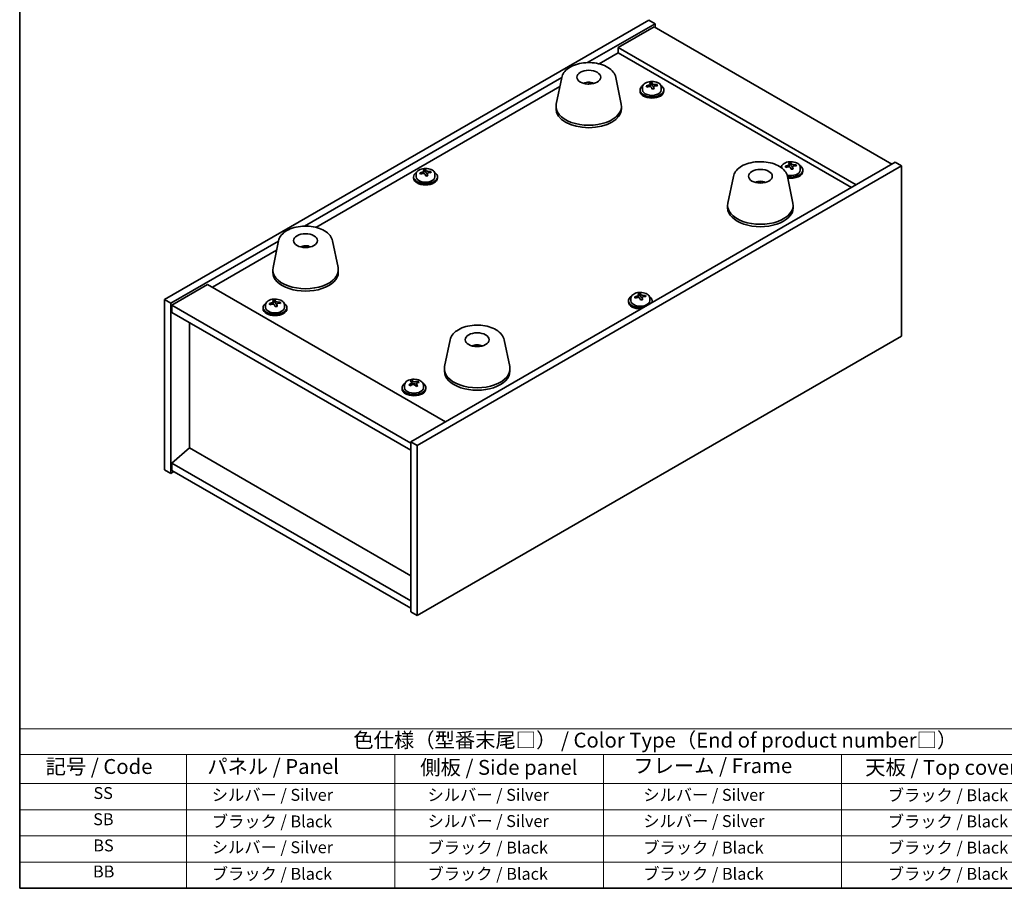
# Model space of a CAD drawing. Units: millimetres. Extents: x 29 to 4781, y 16 to 859.
# Drawn here: x 29 to 360, y 16 to 308 of the extents above; entities that cross this region are included whole.
import ezdxf

# ---------------------------------------------------------------- set-up
doc = ezdxf.new("R2010")
doc.units = ezdxf.units.MM
doc.header["$LTSCALE"] = 2
for name, color, linetype, lineweight in [('Border (ISO)', 7, 'Continuous', 35), ('Symbol (ISO)', 7, 'Continuous', 18), ('Visible (ISO)', 7, 'Continuous', 35)]:
    doc.layers.add(name, color=color, linetype=linetype, lineweight=lineweight)
doc.styles.add('Note Text (TK)', font='txt')
doc.styles.add('Note Text (TK2)', font='txt')

# ---------------------------------------------------------------- blocks, each defined once
blk = doc.blocks.new('図面枠 tk図枠')
at = {"layer": 'Border (ISO)'}
for p, q in [((14.5, 289), (14.5, 8)), ((14.5, 8), (405.5, 8))]:
    blk.add_line(p, q, dxfattribs=at)
blk = doc.blocks.new('テーブル1')
at = {"layer": 'Symbol (ISO)'}
for p, q in [((14.5, 34.78), (224.5, 34.78)), ((14.5, 34.78), (14.5, 30.5)), ((14.5, 30.5), (224.5, 30.5)), ((14.5, 30.5), (14.5, 25.6)), ((42.5, 30.5), (42.5, 25.6)), ((77.5, 30.5), (77.5, 25.6)), ((112.5, 30.5), (112.5, 25.6)), ((152.5, 30.5), (152.5, 25.6)), ((14.5, 25.6), (224.5, 25.6)), ((14.5, 25.6), (14.5, 8)), ((42.5, 25.6), (42.5, 8)), ((77.5, 25.6), (77.5, 8)), ((112.5, 25.6), (112.5, 8)), ((152.5, 25.6), (152.5, 8)), ((14.5, 21.2), (224.5, 21.2)), ((14.5, 16.8), (224.5, 16.8)), ((14.5, 12.4), (224.5, 12.4)), ((14.5, 8), (224.5, 8))]:
    blk.add_line(p, q, dxfattribs=at)
at = {"layer": 'Symbol (ISO)', "color": 7, "attachment_point": 7}
for s, insert, char_height, style in [('色仕様（型番末尾□） / Color Type（End of product number□）', (70.51, 30.86), 2.5, 'Note Text (TK)'), ('記号 / Code', (18.86, 26.43), 2.5, 'Note Text (TK)'), ('   パネル / Panel', (43.7, 26.43), 2.5, 'Note Text (TK)'), ('    側板 / Side panel', (78.7, 26.28), 2.5, 'Note Text (TK)'), ('     フレーム / Frame', (113.7, 26.56), 2.5, 'Note Text (TK)'), ('天板 / Top cover', (156.47, 26.28), 2.5, 'Note Text (TK)'), ('SS', (26.89, 22.38), 2, 'Note Text (TK2)'), ('     シルバー / Silver', (43.7, 22.07), 2, 'Note Text (TK2)'), ('       シルバー / Silver', (78.7, 22.07), 2, 'Note Text (TK2)'), ('         シルバー / Silver', (113.7, 22.07), 2, 'Note Text (TK2)'), ('ブラック / Black', (160.25, 22.01), 2, 'Note Text (TK2)'), ('SB', (26.84, 17.98), 2, 'Note Text (TK2)'), ('     ブラック / Black', (43.7, 17.61), 2, 'Note Text (TK2)'), ('       シルバー / Silver', (78.7, 17.67), 2, 'Note Text (TK2)'), ('         シルバー / Silver ', (113.7, 17.67), 2, 'Note Text (TK2)'), ('ブラック / Black', (160.25, 17.61), 2, 'Note Text (TK2)'), ('BS', (26.86, 13.58), 2, 'Note Text (TK2)'), ('     シルバー / Silver', (43.7, 13.27), 2, 'Note Text (TK2)'), ('       ブラック / Black', (78.7, 13.21), 2, 'Note Text (TK2)'), ('         ブラック / Black', (113.7, 13.21), 2, 'Note Text (TK2)'), ('ブラック / Black', (160.25, 13.21), 2, 'Note Text (TK2)'), ('BB', (26.81, 9.2), 2, 'Note Text (TK2)'), ('     ブラック / Black', (43.7, 8.81), 2, 'Note Text (TK2)'), ('       ブラック / Black', (78.7, 8.81), 2, 'Note Text (TK2)'), ('         ブラック / Black ', (113.7, 8.81), 2, 'Note Text (TK2)'), ('ブラック / Black', (160.25, 8.81), 2, 'Note Text (TK2)')]:
    blk.add_mtext(s, dxfattribs=dict(at, insert=insert, char_height=char_height, style=style))

msp = doc.modelspace()

# ---------------------------------------------------------------- linework, layer by layer
at = {"layer": 'Visible (ISO)'}
for p, q in [((77.6093, 213.7618), (240.2439, 307.6589)), ((240.2439, 307.6589), (242.3652, 306.4342)), ((219.7151, 293.3572), (242.3652, 306.4342)), ((242.0117, 305.4136), (229.9909, 298.4734)), ((242.0117, 305.4136), (321.9147, 259.2815)), ((242.3652, 306.4342), (242.3652, 305.2094)), ((309.8939, 252.3413), (229.9909, 298.4734)), ((229.9909, 298.4734), (229.9909, 296.6362)), ((223.5895, 292.9404), (229.9909, 296.6362)), ((229.9909, 296.6362), (308.3029, 251.4227)), ((124.6093, 238.4478), (210.998, 288.3243)), ((211.0158, 288.4109), (209.168, 279.4218)), ((229.1669, 288.4109), (231.0147, 279.4218)), ((128.4836, 238.031), (210.3791, 285.3134)), ((220.4977, 286.4653), (220.4576, 286.1716)), ((238.1546, 285.138), (238.1546, 284.1847)), ((240.721, 285.4477), (240.721, 286.1704)), ((240.721, 285.9797), (241.2663, 286.0494)), ((241.2663, 286.0494), (241.2663, 286.6443)), ((241.2663, 286.0494), (241.4261, 285.6322)), ((241.8881, 284.5411), (241.8881, 285.1957)), ((243.031, 285.5867), (243.031, 285.9945)), ((244.4546, 285.138), (244.4546, 284.1847)), ((237.3046, 284.1847), (237.3046, 283.7764)), ((245.3046, 284.1847), (245.3046, 283.7764)), ((209.0914, 278.6733), (209.0914, 277.8568)), ((231.0914, 278.6733), (231.0914, 277.8568)), ((322.9754, 259.8939), (160.3408, 165.9968)), ((325.0967, 258.6691), (162.4622, 164.772)), ((284.8236, 258.1936), (284.8236, 258.0216)), ((287.3901, 258.5033), (287.3901, 259.226)), ((287.3901, 259.0353), (287.9354, 259.105)), ((287.9354, 259.105), (287.9354, 259.6999)), ((287.9354, 259.105), (288.0952, 258.6878)), ((288.5571, 257.5967), (288.5571, 258.2513)), ((289.7001, 258.6423), (289.7001, 259.0501)), ((291.1236, 258.1936), (291.1236, 257.2403)), ((325.0967, 258.6691), (322.9754, 259.8939)), ((325.0967, 201.5144), (325.0967, 258.6691)), ((161.2906, 254.9949), (161.2906, 254.5867)), ((162.1406, 255.9482), (162.1406, 254.9949)), ((164.7071, 256.2579), (164.7071, 256.9806)), ((164.7071, 256.79), (165.2523, 256.8596)), ((165.2523, 256.8596), (165.2523, 257.4545)), ((165.2523, 256.8596), (165.4121, 256.4424)), ((165.8741, 255.3513), (165.8741, 256.006)), ((167.017, 256.3969), (167.017, 256.8047)), ((168.4406, 255.9482), (168.4406, 254.9949)), ((169.2906, 254.9949), (169.2906, 254.5867)), ((268.645, 255.1386), (266.7972, 246.1495)), ((286.7961, 255.1386), (288.6439, 246.1495)), ((291.9736, 257.2403), (291.9736, 256.832)), ((277.5073, 252.8929), (277.4814, 253.2166)), ((266.7206, 245.4011), (266.7206, 244.5846)), ((288.7206, 245.4011), (288.7206, 244.5846)), ((79.7307, 212.5371), (115.8921, 233.4149)), ((115.9099, 233.5015), (114.0622, 224.5124)), ((124.8857, 231.2532), (124.8731, 231.589)), ((134.0611, 233.5015), (135.9088, 224.5124)), ((93.696, 217.9464), (115.2732, 230.404)), ((113.9855, 223.7639), (113.9855, 222.9474)), ((135.9855, 223.7639), (135.9855, 222.9474)), ((92.105, 218.8649), (80.0842, 211.9247)), ((92.105, 218.8649), (172.0081, 172.7329)), ((236.832, 214.6166), (236.832, 215.3393)), ((236.832, 215.1487), (237.3772, 215.2183)), ((237.3772, 215.2183), (237.3772, 215.8132)), ((237.3772, 215.2183), (237.537, 214.8011)), ((239.1419, 214.7556), (239.1419, 215.1634)), ((77.6093, 213.7618), (79.7307, 212.5371)), ((77.6093, 156.6071), (77.6093, 213.7618)), ((79.7307, 155.3823), (79.7307, 212.5371)), ((80.0842, 211.9247), (80.0842, 209.4752)), ((160.3408, 165.5885), (80.0842, 211.9247)), ((111.5825, 212.0615), (111.5825, 211.1082)), ((114.1489, 212.3712), (114.1489, 213.0939)), ((114.1489, 212.9033), (114.6942, 212.9729)), ((114.6942, 212.9729), (114.6942, 213.5678)), ((114.6942, 212.9729), (114.854, 212.5558)), ((115.316, 211.4646), (115.316, 212.1193)), ((116.4589, 212.5102), (116.4589, 212.9181)), ((117.8825, 212.0615), (117.8825, 211.1082)), ((233.4155, 213.3536), (233.4155, 212.9453)), ((234.2655, 214.3069), (234.2655, 213.3536)), ((237.999, 213.71), (237.999, 214.3646)), ((240.5655, 214.3069), (240.5655, 213.3536)), ((241.4155, 213.3536), (241.4155, 212.9453)), ((80.0842, 209.4752), (160.3408, 163.139)), ((110.7325, 211.1082), (110.7325, 210.7)), ((118.7325, 211.1082), (118.7325, 210.7)), ((86.0593, 163.8943), (86.0593, 206.0255)), ((162.4622, 107.6173), (325.0967, 201.5144)), ((173.5391, 200.2292), (171.6914, 191.2401)), ((191.6903, 200.2292), (193.538, 191.2401)), ((183.1142, 198.2647), (183.0687, 197.9952)), ((171.6147, 190.4917), (171.6147, 189.6752)), ((193.6147, 190.4917), (193.6147, 189.6752)), ((160.6004, 185.9129), (160.7025, 185.9512)), ((160.6057, 185.1271), (160.6057, 185.8656)), ((160.7025, 185.9512), (160.7025, 186.5462)), ((160.7025, 185.9512), (161.1061, 185.5931)), ((162.13, 185.4681), (162.1973, 185.4934)), ((162.1973, 184.7519), (162.1973, 185.4905)), ((162.7502, 185.8657), (162.7502, 186.2961)), ((157.4015, 184.1638), (157.4015, 183.7556)), ((158.2515, 185.1171), (158.2515, 184.1638)), ((164.5515, 185.1171), (164.5515, 184.1638)), ((165.4015, 184.1638), (165.4015, 183.7556)), ((162.4622, 164.772), (160.3408, 165.9968)), ((160.3408, 165.9968), (160.3408, 108.842)), ((86.0239, 163.9147), (80.0842, 158.8524)), ((160.3408, 121.0078), (86.0239, 163.9147)), ((162.4622, 164.772), (162.4622, 107.6173)), ((160.3408, 112.5163), (80.0842, 158.8524)), ((80.0842, 158.8524), (80.0842, 156.4029)), ((77.6093, 156.6071), (79.7307, 155.3823)), ((80.7913, 155.9947), (79.7307, 155.3823)), ((80.0842, 156.4029), (160.3408, 110.0668)), ((162.4622, 107.6173), (160.3408, 108.842))]:
    msp.add_line(p, q, dxfattribs=at)
for centre, major_axis in [((220.0914, 288.4713), (-4, 0)), ((277.7206, 255.199), (4, 0)), ((124.9855, 233.5619), (-4, 0)), ((182.6147, 200.2896), (-4, 0))]:
    msp.add_ellipse(centre, major_axis=major_axis, ratio=0.57735027, dxfattribs=at)
for centre, major_axis, ratio, start_param, end_param in [((220.0144, 281.7812), (-3.5221, 3.5447), 0.77764305, 5.42377165, 5.62051275), ((220.2439, 281.8241), (1.0738, 4.8803), 0.42590741, 0.34573783, 0.55180018), ((219.9376, 281.9144), (1.7297, 4.6881), 0.31382739, 0.39661957, 0.55595393), ((241.3046, 284.1847), (-4, 0), 0.57735027, 5.561933, 10.14603027), ((241.2247, 279.29), (7.603, 2.9126), 0.79723009, 1.41114683, 1.50361185), ((239.4982, 278.8507), (-1.0054, 7.8735), 0.17632598, 5.60977359, 5.70303598), ((241.3845, 278.8728), (-7.603, -2.9126), 0.79723009, 4.55273949, 4.64520451), ((240.9051, 280.1243), (7.4122, 2.8395), 0.79723009, 1.22775652, 1.32101891), ((240.9433, 279.0352), (-1.0313, 8.0762), 0.17632598, 5.7931639, 5.88562892), ((239.981, 285.4477), (0.74, 0), 0.57735027, 6.02541762, 6.28318531), ((240.9433, 279.0352), (-1.0313, 8.0762), 0.17632598, 5.42718065, 5.51964567), ((241.6658, 279.1275), (1.0313, -8.0762), 0.17632598, 2.65157125, 2.74403627), ((241.7041, 278.0385), (-7.4122, -2.8395), 0.79723009, 4.36934918, 4.46261156), ((242.1487, 285.7245), (-0.74, 0), 0.57735027, 0.21766913, 1.24721459), ((241.6658, 279.1275), (1.0313, -8.0762), 0.17632598, 2.28558799, 2.37805301), ((241.2247, 279.29), (7.603, 2.9126), 0.79723009, 1.04516358, 1.1376286), ((241.3845, 278.8728), (-7.603, -2.9126), 0.79723009, 4.18675623, 4.27922125), ((243.1109, 279.312), (1.0054, -7.8735), 0.17632598, 2.46818094, 2.56144332), ((241.3046, 283.7764), (-4, 0), 0.57735027, 0, 3.14159265), ((241.3046, 284.1847), (3.15, 0), 0.57735027, 3.14159265, 6.28318531), ((220.0914, 278.6733), (11, 0), 0.57735027, 3.023467, 6.40131096), ((220.0914, 277.8568), (11, 0), 0.57735027, 3.14159267, 6.28318531), ((287.9736, 257.2403), (-4, 0), 0.57735027, 5.561933, 5.80386525), ((287.8937, 252.3456), (7.603, 2.9126), 0.79723009, 1.41114683, 1.50361185), ((286.1673, 251.9063), (-1.0054, 7.8735), 0.17632598, 5.60977359, 5.70303598), ((288.0535, 251.9284), (-7.603, -2.9126), 0.79723009, 4.55273949, 4.64520451), ((287.9736, 257.2403), (4, 0), 0.57735027, 4.41947119, 7.00443762), ((287.5741, 253.1799), (7.4122, 2.8395), 0.79723009, 1.22775652, 1.32101891), ((287.6123, 252.0909), (-1.0313, 8.0762), 0.17632598, 5.7931639, 5.88562892), ((286.6501, 258.5033), (0.74, 0), 0.57735027, 6.02541762, 6.28318531), ((287.6123, 252.0909), (-1.0313, 8.0762), 0.17632598, 5.42718065, 5.51964567), ((288.3349, 252.1831), (1.0313, -8.0762), 0.17632598, 2.65157125, 2.74403627), ((288.8177, 258.7801), (-0.74, 0), 0.57735027, 0.21766913, 1.24721459), ((288.3349, 252.1831), (1.0313, -8.0762), 0.17632598, 2.28558799, 2.37805301), ((287.8937, 252.3456), (7.603, 2.9126), 0.79723009, 1.04516358, 1.1376286), ((288.0535, 251.9284), (-7.603, -2.9126), 0.79723009, 4.18675623, 4.27922125), ((289.78, 252.3677), (1.0054, -7.8735), 0.17632598, 2.46818094, 2.56144332), ((165.2906, 254.9949), (-4, 0), 0.57735027, 5.561933, 10.14603027), ((165.2906, 254.9949), (3.15, 0), 0.57735027, 3.14159265, 6.28318531), ((165.2107, 250.1002), (7.603, 2.9126), 0.79723009, 1.41114683, 1.50361185), ((163.4842, 249.661), (-1.0054, 7.8735), 0.17632598, 5.60977359, 5.70303598), ((165.3705, 249.683), (-7.603, -2.9126), 0.79723009, 4.55273949, 4.64520451), ((164.8911, 250.9345), (7.4122, 2.8395), 0.79723009, 1.22775652, 1.32101891), ((164.9293, 249.8455), (-1.0313, 8.0762), 0.17632598, 5.7931639, 5.88562892), ((163.9671, 256.2579), (0.74, 0), 0.57735027, 6.02541762, 6.28318531), ((164.9293, 249.8455), (-1.0313, 8.0762), 0.17632598, 5.42718065, 5.51964567), ((165.6519, 249.9378), (1.0313, -8.0762), 0.17632598, 2.65157125, 2.74403627), ((165.6901, 248.8487), (-7.4122, -2.8395), 0.79723009, 4.36934918, 4.46261156), ((166.1347, 256.5347), (-0.74, 0), 0.57735027, 0.21766913, 1.24721459), ((165.6519, 249.9378), (1.0313, -8.0762), 0.17632598, 2.28558799, 2.37805301), ((165.2107, 250.1002), (7.603, 2.9126), 0.79723009, 1.04516358, 1.1376286), ((165.3705, 249.683), (-7.603, -2.9126), 0.79723009, 4.18675623, 4.27922125), ((167.0969, 250.1223), (1.0054, -7.8735), 0.17632598, 2.46818094, 2.56144332), ((287.9736, 257.2403), (3.15, 0), 0.57735027, 4.28816677, 6.28318531), ((287.9736, 256.832), (4, 0), 0.57735027, 4.44208798, 6.28318531), ((288.3731, 251.0941), (-7.4122, -2.8395), 0.79723009, 4.36934918, 4.46261156), ((165.2906, 254.5867), (-4, 0), 0.57735027, 0, 3.14159265), ((277.8828, 248.6306), (-1.3407, 4.8138), 0.21924181, 5.74008589, 5.91946961), ((277.5592, 248.5633), (-0.678, 4.9508), 0.33196694, 5.7509389, 5.95700125), ((277.7206, 245.4011), (11, 0), 0.57735027, 3.023467, 6.40131096), ((277.7206, 244.5846), (11, 0), 0.57735027, 3.14159265, 6.28318531), ((125.1524, 226.9845), (-1.0611, 4.8831), 0.14611806, 5.74763264, 5.93820697), ((124.8193, 226.935), (-0.396, 4.9813), 0.259198, 5.75956234, 5.96562468), ((124.9855, 223.7639), (11, 0), 0.57735027, 3.023467, 6.40131096), ((124.9855, 222.9474), (11, 0), 0.57735027, 3.14159265, 6.28318531), ((237.016, 209.2932), (7.4122, 2.8395), 0.79723009, 1.22775652, 1.32101891), ((237.0542, 208.2042), (-1.0313, 8.0762), 0.17632598, 5.7931639, 5.88562892), ((237.7767, 208.2964), (1.0313, -8.0762), 0.17632598, 2.65157125, 2.74403627), ((237.3356, 208.4589), (7.603, 2.9126), 0.79723009, 1.04516358, 1.1376286), ((239.2218, 208.481), (1.0054, -7.8735), 0.17632598, 2.46818094, 2.56144332), ((114.7325, 211.1082), (-4, 0), 0.57735027, 5.561933, 10.14603027), ((114.6525, 206.2135), (7.603, 2.9126), 0.79723009, 1.41114683, 1.50361185), ((112.9261, 205.7743), (-1.0054, 7.8735), 0.17632598, 5.60977359, 5.70303598), ((114.8124, 205.7964), (-7.603, -2.9126), 0.79723009, 4.55273949, 4.64520451), ((114.3329, 207.0478), (7.4122, 2.8395), 0.79723009, 1.22775652, 1.32101891), ((114.3712, 205.9588), (-1.0313, 8.0762), 0.17632598, 5.7931639, 5.88562892), ((113.4089, 212.3712), (0.74, 0), 0.57735027, 6.02541762, 6.28318531), ((114.3712, 205.9588), (-1.0313, 8.0762), 0.17632598, 5.42718065, 5.51964567), ((115.0937, 206.0511), (1.0313, -8.0762), 0.17632598, 2.65157125, 2.74403627), ((115.5766, 212.648), (-0.74, 0), 0.57735027, 0.21766913, 1.24721459), ((115.0937, 206.0511), (1.0313, -8.0762), 0.17632598, 2.28558799, 2.37805301), ((114.6525, 206.2135), (7.603, 2.9126), 0.79723009, 1.04516358, 1.1376286), ((114.8124, 205.7964), (-7.603, -2.9126), 0.79723009, 4.18675623, 4.27922125), ((116.5388, 206.2356), (1.0054, -7.8735), 0.17632598, 2.46818094, 2.56144332), ((237.4155, 213.3536), (-4, 0), 0.57735027, 5.561933, 8.13401929), ((237.4155, 212.9453), (-4, 0), 0.57735027, 0, 1.63346024), ((237.4155, 213.3536), (3.15, 0), 0.57735027, 3.14159265, 6.28318531), ((237.3356, 208.4589), (7.603, 2.9126), 0.79723009, 1.41114683, 1.50361185), ((235.6091, 208.0196), (-1.0054, 7.8735), 0.17632598, 5.60977359, 5.70303598), ((237.4954, 208.0417), (-7.603, -2.9126), 0.79723009, 4.55273949, 4.64520451), ((236.092, 214.6166), (0.74, 0), 0.57735027, 6.02541762, 6.28318531), ((237.0542, 208.2042), (-1.0313, 8.0762), 0.17632598, 5.42718065, 5.51964567), ((237.815, 207.2074), (-7.4122, -2.8395), 0.79723009, 4.36934918, 4.46261156), ((238.2596, 214.8934), (-0.74, 0), 0.57735027, 0.21766913, 1.24721459), ((237.7767, 208.2964), (1.0313, -8.0762), 0.17632598, 2.28558799, 2.37805301), ((237.4954, 208.0417), (-7.603, -2.9126), 0.79723009, 4.18675623, 4.27922125), ((237.4155, 213.3536), (4, 0), 0.57735027, 6.00314765, 7.00443762), ((237.4155, 212.9453), (4, 0), 0.57735027, 6.22052139, 6.28318531), ((114.7325, 210.7), (-4, 0), 0.57735027, 0, 3.14159265), ((114.7325, 211.1082), (3.15, 0), 0.57735027, 3.14159265, 6.28318531), ((115.132, 204.962), (-7.4122, -2.8395), 0.79723009, 4.36934918, 4.46261156), ((182.5268, 193.603), (-3.1929, 3.8439), 0.74933537, 5.48547596, 5.69153831), ((182.7611, 193.6362), (1.3118, 4.8218), 0.47721485, 0.3615879, 0.56765025), ((182.4669, 193.7391), (1.9609, 4.5962), 0.36558834, 0.41988041, 0.56356359), ((182.6147, 190.4917), (11, 0), 0.57735027, 3.023467, 6.40131096), ((182.6147, 189.6752), (11, 0), 0.57735027, 3.14159265, 6.28318531), ((161.4015, 184.1638), (-4, 0), 0.57735027, 5.561933, 10.14603027), ((161.1997, 179.2396), (5.4031, 6.0906), 0.68432974, 1.0504901, 1.14295512), ((160.3924, 179.9558), (5.2675, 5.9378), 0.68432974, 0.86709979, 0.96036218), ((161.0914, 178.944), (-2.8638, 7.6215), 0.44537566, 5.71913521, 5.81160023), ((161.7116, 179.1771), (2.8638, -7.6215), 0.44537566, 2.57754256, 2.67000758), ((161.7263, 185.8262), (-0.74, 0), 0.57735027, 0.57695164, 2.14774797), ((161.1997, 179.2396), (5.4031, 6.0906), 0.68432974, 0.68450685, 0.77697186), ((161.7116, 179.1771), (2.8638, -7.6215), 0.44537566, 2.2115593, 2.30402432), ((161.6033, 178.8815), (-5.4031, -6.0906), 0.68432974, 3.8260995, 3.91856452), ((162.952, 179.6432), (2.7919, -7.4303), 0.44537566, 2.39415225, 2.48741464), ((161.4015, 183.7556), (-4, 0), 0.57735027, 0, 3.14159265), ((161.4015, 184.1638), (3.15, 0), 0.57735027, 3.14159265, 6.28318531), ((159.851, 178.4779), (-2.7919, 7.4303), 0.44537566, 5.5357449, 5.62900729), ((161.6033, 178.8815), (-5.4031, -6.0906), 0.68432974, 4.19208275, 4.28454777), ((159.8657, 185.1271), (0.74, 0), 0.57735027, 6.17451948, 6.28318531), ((161.0914, 178.944), (-2.8638, 7.6215), 0.44537566, 5.35315196, 5.44561698), ((162.4106, 178.1653), (-5.2675, -5.9378), 0.68432974, 4.00869244, 4.10195483), ((162.9373, 184.7519), (-0.74, 0), 0.57735027, 0, 0.39856799)]:
    msp.add_ellipse(centre, major_axis=major_axis, ratio=ratio, start_param=start_param, end_param=end_param, dxfattribs=at)
for points, knots in [([(211.0158, 288.4109), (211.1333, 288.9823), (211.383, 289.5273), (212.1311, 290.5805), (212.6574, 291.0761), (213.951, 291.967), (214.7373, 292.3501), (216.4603, 292.9421), (217.3978, 293.1497), (219.3227, 293.3738), (220.3094, 293.3917), (222.2433, 293.2387), (223.1903, 293.0682), (224.9618, 292.5474), (225.7854, 292.1963), (227.2235, 291.3271), (227.8392, 290.8085), (228.732, 289.6685), (229.0341, 289.0572), (229.1669, 288.4109)], [5.04818376, 5.04818376, 5.04818376, 5.04818376, 5.31923488, 5.31923488, 5.62774509, 5.62774509, 5.96399663, 5.96399663, 6.30188267, 6.30188267, 6.63699737, 6.63699737, 6.97183015, 6.97183015, 7.30910962, 7.30910962, 7.64697711, 7.64697711, 7.95352511, 7.95352511, 7.95352511, 7.95352511]), ([(218.4331, 286.3697), (218.6742, 286.5068), (218.9285, 286.6027), (219.4768, 286.7411), (219.7726, 286.7766), (220.3618, 286.7801), (220.655, 286.7487), (221.2199, 286.6156), (221.4923, 286.516), (221.7496, 286.3697)], [6.60419031, 6.60419031, 6.60419031, 6.60419031, 6.96983357, 6.96983357, 7.37168327, 7.37168327, 7.76931858, 7.76931858, 8.15961751, 8.15961751, 8.15961751, 8.15961751]), ([(220.0687, 286.2198), (220.057, 286.2089), (220.0402, 286.1983), (219.9995, 286.1808), (219.9755, 286.174), (219.9386, 286.1672), (219.9245, 286.1654), (219.9102, 286.1643)], [0, 0, 0, 0, 0.0074949209, 0.0074949209, 0.0149898419, 0.0149898419, 0.0191172912, 0.0191172912, 0.0191172912, 0.0191172912]), ([(220.4977, 286.4653), (220.4991, 286.4757), (220.5015, 286.4872), (220.5077, 286.5088), (220.5128, 286.5222), (220.5228, 286.5422), (220.5295, 286.5523), (220.5398, 286.5637), (220.545, 286.5681), (220.5497, 286.5706)], [0.0346009038, 0.0346009038, 0.0346009038, 0.0346009038, 0.0376365484, 0.0376365484, 0.0413929595, 0.0413929595, 0.045198241, 0.045198241, 0.0480896309, 0.0480896309, 0.0480896309, 0.0480896309]), ([(238.1546, 285.138), (238.1546, 285.3324), (238.2048, 285.5262), (238.3993, 285.8984), (238.5479, 286.0756), (238.933, 286.3991), (239.174, 286.5434), (239.72, 286.7795), (240.0254, 286.8708), (240.6676, 286.9916), (241.0042, 287.0213), (241.6757, 287.0168), (242.0105, 286.9828), (242.6464, 286.8539), (242.9472, 286.7591), (243.4858, 286.5157), (243.7232, 286.367), (244.1067, 286.0281), (244.2539, 285.8377), (244.4171, 285.474), (244.4546, 285.3061), (244.4546, 285.138)], [0.21766913, 0.21766913, 0.21766913, 0.21766913, 0.5108272, 0.5108272, 0.8198426, 0.8198426, 1.14560241, 1.14560241, 1.47346758, 1.47346758, 1.80001714, 1.80001714, 2.12600429, 2.12600429, 2.45263379, 2.45263379, 2.78055729, 2.78055729, 3.10570743, 3.10570743, 3.35926178, 3.35926178, 3.35926178, 3.35926178]), ([(240.1409, 285.7373), (240.2311, 285.7592), (240.3237, 285.7909), (240.4856, 285.8681), (240.5548, 285.9136), (240.6551, 286.0044), (240.6928, 286.0557), (240.727, 286.1559), (240.7235, 286.205), (240.7036, 286.2467)], [0.225164225, 0.225164225, 0.225164225, 0.225164225, 0.253148765, 0.253148765, 0.281133306, 0.281133306, 0.309117846, 0.309117846, 0.337102387, 0.337102387, 0.337102387, 0.337102387]), ([(241.183, 284.9952), (241.163, 285.0577), (241.1237, 285.1202), (241.0107, 285.2256), (240.937, 285.2685), (240.7797, 285.3265), (240.6859, 285.3452), (240.4915, 285.353), (240.3909, 285.342), (240.3007, 285.3201)], [0.338363496, 0.338363496, 0.338363496, 0.338363496, 0.366348036, 0.366348036, 0.394332577, 0.394332577, 0.422317117, 0.422317117, 0.450301658, 0.450301658, 0.450301658, 0.450301658]), ([(241.4261, 286.3389), (241.4461, 286.2972), (241.4854, 286.2528), (241.5984, 286.1713), (241.6721, 286.1343), (241.8294, 286.0764), (241.9232, 286.0517), (242.1176, 286.02), (242.2182, 286.0129), (242.3085, 286.014)], [0.113199271, 0.113199271, 0.113199271, 0.113199271, 0.141183811, 0.141183811, 0.169168352, 0.169168352, 0.197152892, 0.197152892, 0.225137433, 0.225137433, 0.225137433, 0.225137433]), ([(242.4683, 285.5969), (242.378, 285.5958), (242.2854, 285.5821), (242.1235, 285.5288), (242.0543, 285.4892), (241.954, 285.3984), (241.9164, 285.3413), (241.8822, 285.217), (241.8856, 285.1499), (241.9055, 285.0875)], [0, 0, 0, 0, 0.027984541, 0.027984541, 0.055969081, 0.055969081, 0.083953622, 0.083953622, 0.111938162, 0.111938162, 0.111938162, 0.111938162]), ([(268.645, 255.1386), (268.7625, 255.7101), (269.0122, 256.2551), (269.7603, 257.3082), (270.2866, 257.8039), (271.5802, 258.6948), (272.3665, 259.0778), (274.0895, 259.6699), (275.027, 259.8775), (276.9519, 260.1016), (277.9386, 260.1194), (279.8725, 259.9665), (280.8195, 259.796), (282.591, 259.2752), (283.4146, 258.924), (284.8527, 258.0549), (285.4684, 257.5362), (286.3612, 256.3963), (286.6633, 255.7849), (286.7961, 255.1386)], [6.24989756, 6.24989756, 6.24989756, 6.24989756, 6.52094868, 6.52094868, 6.8294589, 6.8294589, 7.16571044, 7.16571044, 7.50359647, 7.50359647, 7.83871117, 7.83871117, 8.17354396, 8.17354396, 8.51082343, 8.51082343, 8.84869092, 8.84869092, 9.15523891, 9.15523891, 9.15523891, 9.15523891]), ([(284.8236, 258.1936), (284.8236, 258.388), (284.8738, 258.5819), (285.0684, 258.954), (285.217, 259.1312), (285.6021, 259.4547), (285.8431, 259.599), (286.3891, 259.8351), (286.6944, 259.9264), (287.3366, 260.0472), (287.6732, 260.0769), (288.3447, 260.0724), (288.6796, 260.0384), (289.3154, 259.9096), (289.6163, 259.8147), (290.1548, 259.5713), (290.3922, 259.4227), (290.7758, 259.0837), (290.9229, 258.8933), (291.0862, 258.5296), (291.1236, 258.3617), (291.1236, 258.1936)], [0.21766913, 0.21766913, 0.21766913, 0.21766913, 0.5108272, 0.5108272, 0.8198426, 0.8198426, 1.14560241, 1.14560241, 1.47346758, 1.47346758, 1.80001714, 1.80001714, 2.12600429, 2.12600429, 2.45263379, 2.45263379, 2.78055729, 2.78055729, 3.10570743, 3.10570743, 3.35926178, 3.35926178, 3.35926178, 3.35926178]), ([(286.8099, 258.7929), (286.9001, 258.8148), (286.9928, 258.8465), (287.1546, 258.9237), (287.2238, 258.9692), (287.3242, 259.0601), (287.3618, 259.1113), (287.396, 259.2115), (287.3926, 259.2606), (287.3726, 259.3023)], [0.225164225, 0.225164225, 0.225164225, 0.225164225, 0.253148765, 0.253148765, 0.281133306, 0.281133306, 0.309117846, 0.309117846, 0.337102387, 0.337102387, 0.337102387, 0.337102387]), ([(287.8521, 258.0508), (287.8321, 258.1133), (287.7928, 258.1758), (287.6798, 258.2812), (287.6061, 258.3242), (287.4488, 258.3821), (287.355, 258.4008), (287.1605, 258.4086), (287.0599, 258.3976), (286.9697, 258.3757)], [0.338363496, 0.338363496, 0.338363496, 0.338363496, 0.366348036, 0.366348036, 0.394332577, 0.394332577, 0.422317117, 0.422317117, 0.450301658, 0.450301658, 0.450301658, 0.450301658]), ([(288.0952, 259.3946), (288.1151, 259.3528), (288.1545, 259.3084), (288.2675, 259.2269), (288.3412, 259.1899), (288.4984, 259.132), (288.5923, 259.1073), (288.7867, 259.0756), (288.8873, 259.0685), (288.9775, 259.0697)], [0.113199271, 0.113199271, 0.113199271, 0.113199271, 0.141183811, 0.141183811, 0.169168352, 0.169168352, 0.197152892, 0.197152892, 0.225137433, 0.225137433, 0.225137433, 0.225137433]), ([(289.1373, 258.6525), (289.0471, 258.6514), (288.9544, 258.6377), (288.7926, 258.5844), (288.7234, 258.5448), (288.6231, 258.454), (288.5854, 258.3969), (288.5512, 258.2727), (288.5546, 258.2056), (288.5746, 258.1431)], [0, 0, 0, 0, 0.027984541, 0.027984541, 0.055969081, 0.055969081, 0.083953622, 0.083953622, 0.111938162, 0.111938162, 0.111938162, 0.111938162]), ([(162.1406, 255.9482), (162.1406, 256.1426), (162.1908, 256.3365), (162.3853, 256.7086), (162.534, 256.8858), (162.9191, 257.2093), (163.1601, 257.3536), (163.706, 257.5897), (164.0114, 257.6811), (164.6536, 257.8019), (164.9902, 257.8315), (165.6617, 257.8271), (165.9965, 257.793), (166.6324, 257.6642), (166.9333, 257.5693), (167.4718, 257.3259), (167.7092, 257.1773), (168.0928, 256.8383), (168.2399, 256.6479), (168.4032, 256.2842), (168.4406, 256.1164), (168.4406, 255.9482)], [0.21766913, 0.21766913, 0.21766913, 0.21766913, 0.5108272, 0.5108272, 0.8198426, 0.8198426, 1.14560241, 1.14560241, 1.47346758, 1.47346758, 1.80001714, 1.80001714, 2.12600429, 2.12600429, 2.45263379, 2.45263379, 2.78055729, 2.78055729, 3.10570743, 3.10570743, 3.35926178, 3.35926178, 3.35926178, 3.35926178]), ([(164.1269, 256.5475), (164.2171, 256.5694), (164.3098, 256.6011), (164.4716, 256.6784), (164.5408, 256.7239), (164.6411, 256.8147), (164.6788, 256.8659), (164.713, 256.9662), (164.7096, 257.0152), (164.6896, 257.0569)], [0.225164225, 0.225164225, 0.225164225, 0.225164225, 0.253148765, 0.253148765, 0.281133306, 0.281133306, 0.309117846, 0.309117846, 0.337102387, 0.337102387, 0.337102387, 0.337102387]), ([(165.169, 255.8055), (165.1491, 255.8679), (165.1097, 255.9304), (164.9967, 256.0359), (164.923, 256.0788), (164.7658, 256.1367), (164.6719, 256.1555), (164.4775, 256.1632), (164.3769, 256.1523), (164.2867, 256.1303)], [0.338363496, 0.338363496, 0.338363496, 0.338363496, 0.366348036, 0.366348036, 0.394332577, 0.394332577, 0.422317117, 0.422317117, 0.450301658, 0.450301658, 0.450301658, 0.450301658]), ([(165.4121, 257.1492), (165.4321, 257.1075), (165.4714, 257.063), (165.5844, 256.9815), (165.6581, 256.9445), (165.8154, 256.8866), (165.9092, 256.8619), (166.1037, 256.8302), (166.2043, 256.8232), (166.2945, 256.8243)], [0.113199271, 0.113199271, 0.113199271, 0.113199271, 0.141183811, 0.141183811, 0.169168352, 0.169168352, 0.197152892, 0.197152892, 0.225137433, 0.225137433, 0.225137433, 0.225137433]), ([(166.4543, 256.4071), (166.3641, 256.406), (166.2714, 256.3923), (166.1096, 256.3391), (166.0404, 256.2995), (165.94, 256.2087), (165.9024, 256.1515), (165.8682, 256.0273), (165.8716, 255.9602), (165.8916, 255.8977)], [0, 0, 0, 0, 0.027984541, 0.027984541, 0.055969081, 0.055969081, 0.083953622, 0.083953622, 0.111938162, 0.111938162, 0.111938162, 0.111938162]), ([(276.0623, 253.0974), (276.3034, 253.2345), (276.5577, 253.3305), (277.106, 253.4688), (277.4018, 253.5044), (277.991, 253.5079), (278.2842, 253.4765), (278.8491, 253.3434), (279.1215, 253.2438), (279.3788, 253.0974)], [5.85116068, 5.85116068, 5.85116068, 5.85116068, 6.21680394, 6.21680394, 6.61865365, 6.61865365, 7.01628895, 7.01628895, 7.40658789, 7.40658789, 7.40658789, 7.40658789]), ([(277.4436, 253.3252), (277.4472, 253.3224), (277.4512, 253.3177), (277.4589, 253.3056), (277.4638, 253.2951), (277.4711, 253.2745), (277.4747, 253.2608), (277.4789, 253.2388), (277.4806, 253.2271), (277.4814, 253.2166)], [0.0122628834, 0.0122628834, 0.0122628834, 0.0122628834, 0.0151542734, 0.0151542734, 0.0189595549, 0.0189595549, 0.022715966, 0.022715966, 0.0257516105, 0.0257516105, 0.0257516105, 0.0257516105]), ([(277.8914, 252.8918), (277.8756, 252.8972), (277.8606, 252.9038), (277.8308, 252.921), (277.8175, 252.9323), (277.809, 252.9435)], [0.0170721926, 0.0170721926, 0.0170721926, 0.0170721926, 0.0224863874, 0.0224863874, 0.0296679253, 0.0296679253, 0.0296679253, 0.0296679253]), ([(115.9099, 233.5015), (116.0274, 234.0729), (116.2772, 234.6179), (117.0252, 235.6711), (117.5515, 236.1667), (118.8452, 237.0576), (119.6315, 237.4407), (121.3544, 238.0327), (122.2919, 238.2404), (124.2169, 238.4644), (125.2035, 238.4823), (127.1374, 238.3293), (128.0844, 238.1588), (129.856, 237.638), (130.6795, 237.2869), (132.1176, 236.4177), (132.7333, 235.8991), (133.6262, 234.7591), (133.9282, 234.1478), (134.0611, 233.5015)], [5.04818376, 5.04818376, 5.04818376, 5.04818376, 5.31923488, 5.31923488, 5.62774509, 5.62774509, 5.96399663, 5.96399663, 6.30188267, 6.30188267, 6.63699737, 6.63699737, 6.97183015, 6.97183015, 7.30910962, 7.30910962, 7.64697711, 7.64697711, 7.95352511, 7.95352511, 7.95352511, 7.95352511]), ([(123.3272, 231.4603), (123.5683, 231.5974), (123.8226, 231.6933), (124.3709, 231.8317), (124.6668, 231.8673), (125.2559, 231.8707), (125.5491, 231.8393), (126.114, 231.7062), (126.3864, 231.6066), (126.6438, 231.4603)], [4.18648844, 4.18648844, 4.18648844, 4.18648844, 4.5521317, 4.5521317, 4.95398141, 4.95398141, 5.35161671, 5.35161671, 5.74191565, 5.74191565, 5.74191565, 5.74191565]), ([(124.8463, 231.6993), (124.8491, 231.6963), (124.852, 231.6915), (124.8577, 231.679), (124.8613, 231.6683), (124.8665, 231.6473), (124.869, 231.6334), (124.8717, 231.6112), (124.8727, 231.5995), (124.8731, 231.589)], [0.0122628834, 0.0122628834, 0.0122628834, 0.0122628834, 0.0151542734, 0.0151542734, 0.0189595549, 0.0189595549, 0.022715966, 0.022715966, 0.0257516105, 0.0257516105, 0.0257516105, 0.0257516105]), ([(125.1723, 231.255), (125.166, 231.2585), (125.16, 231.2622), (125.1394, 231.2767), (125.1283, 231.2887), (125.122, 231.3002)], [0.01991301285, 0.01991301285, 0.01991301285, 0.01991301285, 0.02248638744, 0.02248638744, 0.02966792534, 0.02966792534, 0.02966792534, 0.02966792534]), ([(234.2655, 214.3069), (234.2655, 214.5013), (234.3157, 214.6952), (234.5102, 215.0673), (234.6589, 215.2445), (235.0439, 215.568), (235.285, 215.7123), (235.8309, 215.9484), (236.1363, 216.0397), (236.7785, 216.1606), (237.1151, 216.1902), (237.7866, 216.1857), (238.1214, 216.1517), (238.7573, 216.0229), (239.0582, 215.928), (239.5967, 215.6846), (239.8341, 215.536), (240.2177, 215.197), (240.3648, 215.0066), (240.528, 214.6429), (240.5655, 214.475), (240.5655, 214.3069)], [0.21766913, 0.21766913, 0.21766913, 0.21766913, 0.5108272, 0.5108272, 0.8198426, 0.8198426, 1.14560241, 1.14560241, 1.47346758, 1.47346758, 1.80001714, 1.80001714, 2.12600429, 2.12600429, 2.45263379, 2.45263379, 2.78055729, 2.78055729, 3.10570743, 3.10570743, 3.35926178, 3.35926178, 3.35926178, 3.35926178]), ([(236.2518, 214.9062), (236.342, 214.9281), (236.4346, 214.9598), (236.5965, 215.037), (236.6657, 215.0825), (236.766, 215.1734), (236.8037, 215.2246), (236.8379, 215.3248), (236.8345, 215.3739), (236.8145, 215.4156)], [0.225164225, 0.225164225, 0.225164225, 0.225164225, 0.253148765, 0.253148765, 0.281133306, 0.281133306, 0.309117846, 0.309117846, 0.337102387, 0.337102387, 0.337102387, 0.337102387]), ([(237.537, 215.5079), (237.557, 215.4662), (237.5963, 215.4217), (237.7093, 215.3402), (237.783, 215.3032), (237.9403, 215.2453), (238.0341, 215.2206), (238.2286, 215.1889), (238.3292, 215.1818), (238.4194, 215.183)], [0.113199271, 0.113199271, 0.113199271, 0.113199271, 0.141183811, 0.141183811, 0.169168352, 0.169168352, 0.197152892, 0.197152892, 0.225137433, 0.225137433, 0.225137433, 0.225137433]), ([(111.5825, 212.0615), (111.5825, 212.2559), (111.6327, 212.4498), (111.8272, 212.8219), (111.9758, 212.9991), (112.3609, 213.3226), (112.6019, 213.4669), (113.1479, 213.703), (113.4533, 213.7944), (114.0955, 213.9152), (114.4321, 213.9449), (115.1036, 213.9404), (115.4384, 213.9063), (116.0742, 213.7775), (116.3751, 213.6826), (116.9136, 213.4392), (117.151, 213.2906), (117.5346, 212.9516), (117.6818, 212.7613), (117.845, 212.3975), (117.8825, 212.2297), (117.8825, 212.0615)], [0.21766913, 0.21766913, 0.21766913, 0.21766913, 0.5108272, 0.5108272, 0.8198426, 0.8198426, 1.14560241, 1.14560241, 1.47346758, 1.47346758, 1.80001714, 1.80001714, 2.12600429, 2.12600429, 2.45263379, 2.45263379, 2.78055729, 2.78055729, 3.10570743, 3.10570743, 3.35926178, 3.35926178, 3.35926178, 3.35926178]), ([(113.5687, 212.6608), (113.659, 212.6827), (113.7516, 212.7144), (113.9135, 212.7917), (113.9827, 212.8372), (114.083, 212.928), (114.1206, 212.9792), (114.1548, 213.0795), (114.1514, 213.1285), (114.1315, 213.1702)], [0.225164225, 0.225164225, 0.225164225, 0.225164225, 0.253148765, 0.253148765, 0.281133306, 0.281133306, 0.309117846, 0.309117846, 0.337102387, 0.337102387, 0.337102387, 0.337102387]), ([(114.6109, 211.9188), (114.5909, 211.9812), (114.5516, 212.0438), (114.4386, 212.1492), (114.3649, 212.1921), (114.2076, 212.25), (114.1138, 212.2688), (113.9194, 212.2766), (113.8188, 212.2656), (113.7285, 212.2437)], [0.338363496, 0.338363496, 0.338363496, 0.338363496, 0.366348036, 0.366348036, 0.394332577, 0.394332577, 0.422317117, 0.422317117, 0.450301658, 0.450301658, 0.450301658, 0.450301658]), ([(114.854, 213.2625), (114.874, 213.2208), (114.9133, 213.1763), (115.0263, 213.0949), (115.1, 213.0579), (115.2573, 212.9999), (115.3511, 212.9753), (115.5455, 212.9435), (115.6461, 212.9365), (115.7364, 212.9376)], [0.113199271, 0.113199271, 0.113199271, 0.113199271, 0.141183811, 0.141183811, 0.169168352, 0.169168352, 0.197152892, 0.197152892, 0.225137433, 0.225137433, 0.225137433, 0.225137433]), ([(115.8962, 212.5204), (115.8059, 212.5193), (115.7133, 212.5056), (115.5514, 212.4524), (115.4822, 212.4128), (115.3819, 212.322), (115.3443, 212.2648), (115.3101, 212.1406), (115.3135, 212.0735), (115.3334, 212.011)], [0, 0, 0, 0, 0.027984541, 0.027984541, 0.055969081, 0.055969081, 0.083953622, 0.083953622, 0.111938162, 0.111938162, 0.111938162, 0.111938162]), ([(237.2939, 214.1641), (237.274, 214.2266), (237.2346, 214.2891), (237.1216, 214.3946), (237.0479, 214.4375), (236.8906, 214.4954), (236.7968, 214.5142), (236.6024, 214.5219), (236.5018, 214.5109), (236.4116, 214.489)], [0.338363496, 0.338363496, 0.338363496, 0.338363496, 0.366348036, 0.366348036, 0.394332577, 0.394332577, 0.422317117, 0.422317117, 0.450301658, 0.450301658, 0.450301658, 0.450301658]), ([(238.5792, 214.7658), (238.489, 214.7647), (238.3963, 214.751), (238.2344, 214.6977), (238.1652, 214.6581), (238.0649, 214.5673), (238.0273, 214.5102), (237.9931, 214.386), (237.9965, 214.3189), (238.0165, 214.2564)], [0, 0, 0, 0, 0.027984541, 0.027984541, 0.055969081, 0.055969081, 0.083953622, 0.083953622, 0.111938162, 0.111938162, 0.111938162, 0.111938162]), ([(173.5391, 200.2292), (173.6566, 200.8007), (173.9064, 201.3457), (174.6544, 202.3988), (175.1807, 202.8945), (176.4744, 203.7854), (177.2607, 204.1684), (178.9836, 204.7605), (179.9211, 204.9681), (181.8461, 205.1922), (182.8327, 205.21), (184.7666, 205.0571), (185.7136, 204.8866), (187.4852, 204.3658), (188.3087, 204.0146), (189.7468, 203.1455), (190.3625, 202.6268), (191.2554, 201.4869), (191.5574, 200.8755), (191.6903, 200.2292)], [5.04818376, 5.04818376, 5.04818376, 5.04818376, 5.31923488, 5.31923488, 5.62774509, 5.62774509, 5.96399663, 5.96399663, 6.30188267, 6.30188267, 6.63699737, 6.63699737, 6.97183015, 6.97183015, 7.30910962, 7.30910962, 7.64697711, 7.64697711, 7.95352511, 7.95352511, 7.95352511, 7.95352511]), ([(180.9564, 198.188), (181.1975, 198.3251), (181.4518, 198.4211), (182.0002, 198.5594), (182.296, 198.595), (182.8851, 198.5985), (183.1783, 198.5671), (183.7432, 198.434), (184.0156, 198.3344), (184.273, 198.188)], [1.81925444, 1.81925444, 1.81925444, 1.81925444, 2.1848977, 2.1848977, 2.5867474, 2.5867474, 2.98438271, 2.98438271, 3.37468164, 3.37468164, 3.37468164, 3.37468164]), ([(181.483, 198.1279), (181.4916, 198.1276), (181.5011, 198.1257), (181.5203, 198.1191), (181.533, 198.1121), (181.5526, 198.097), (181.5629, 198.0861), (181.5738, 198.0708), (181.5773, 198.0648), (181.5803, 198.0588)], [0.0122628834, 0.0122628834, 0.0122628834, 0.0122628834, 0.0151542734, 0.0151542734, 0.0189595549, 0.0189595549, 0.022715966, 0.022715966, 0.0246152483, 0.0246152483, 0.0246152483, 0.0246152483]), ([(182.63, 198.0383), (182.6168, 198.028), (182.5985, 198.0181), (182.5554, 198.0024), (182.5306, 197.9965), (182.482, 197.9898), (182.4549, 197.9885), (182.4036, 197.991), (182.3793, 197.9946), (182.3586, 197.9998)], [0, 0, 0, 0, 0.0074949209, 0.0074949209, 0.0149898419, 0.0149898419, 0.0224863874, 0.0224863874, 0.0296679253, 0.0296679253, 0.0296679253, 0.0296679253]), ([(183.1142, 198.2647), (183.1159, 198.275), (183.1189, 198.2864), (183.126, 198.3077), (183.132, 198.3209), (183.1435, 198.3404), (183.1511, 198.3503), (183.1628, 198.3612), (183.1687, 198.3653), (183.1741, 198.3676)], [0.0346009038, 0.0346009038, 0.0346009038, 0.0346009038, 0.0376365484, 0.0376365484, 0.0413929595, 0.0413929595, 0.045198241, 0.045198241, 0.0480896309, 0.0480896309, 0.0480896309, 0.0480896309]), ([(158.2515, 185.1171), (158.2515, 185.3116), (158.3017, 185.5054), (158.4963, 185.8775), (158.6449, 186.0547), (159.03, 186.3782), (159.271, 186.5225), (159.817, 186.7586), (160.1223, 186.85), (160.7645, 186.9708), (161.1011, 187.0005), (161.7726, 186.996), (162.1074, 186.962), (162.7433, 186.8331), (163.0442, 186.7382), (163.5827, 186.4949), (163.8201, 186.3462), (164.2037, 186.0072), (164.3508, 185.8169), (164.5141, 185.4532), (164.5515, 185.2853), (164.5515, 185.1171)], [3.71854429, 3.71854429, 3.71854429, 3.71854429, 4.01170237, 4.01170237, 4.32071777, 4.32071777, 4.64647758, 4.64647758, 4.97434275, 4.97434275, 5.30089231, 5.30089231, 5.62687946, 5.62687946, 5.95350896, 5.95350896, 6.28143246, 6.28143246, 6.6065826, 6.6065826, 6.86013695, 6.86013695, 6.86013695, 6.86013695]), ([(160.2694, 185.4757), (160.3468, 185.5152), (160.4197, 185.5643), (160.5315, 185.6702), (160.5704, 185.727), (160.609, 185.8324), (160.6112, 185.8878), (160.5749, 185.9879), (160.5363, 186.0325), (160.4859, 186.0668)], [0, 0, 0, 0, 0.027984541, 0.027984541, 0.055969081, 0.055969081, 0.083953622, 0.083953622, 0.111938162, 0.111938162, 0.111938162, 0.111938162]), ([(161.6969, 184.9926), (161.6465, 185.0477), (161.5771, 185.0988), (161.4144, 185.1753), (161.321, 185.2007), (161.1385, 185.223), (161.0375, 185.2214), (160.8434, 185.1884), (160.7505, 185.1571), (160.673, 185.1176)], [0.113199271, 0.113199271, 0.113199271, 0.113199271, 0.141183811, 0.141183811, 0.169168352, 0.169168352, 0.197152892, 0.197152892, 0.225137433, 0.225137433, 0.225137433, 0.225137433]), ([(161.1061, 186.2999), (161.1565, 186.2656), (161.2259, 186.2325), (161.3886, 186.1799), (161.482, 186.1604), (161.6645, 186.1382), (161.7655, 186.1339), (161.9596, 186.1429), (162.0525, 186.1561), (162.13, 186.1749)], [0.338363496, 0.338363496, 0.338363496, 0.338363496, 0.366348036, 0.366348036, 0.394332577, 0.394332577, 0.422317117, 0.422317117, 0.450301658, 0.450301658, 0.450301658, 0.450301658]), ([(162.5336, 185.8168), (162.4562, 185.7981), (162.3833, 185.767), (162.2715, 185.6851), (162.2326, 185.6341), (162.194, 185.5288), (162.1918, 185.4675), (162.2281, 185.3434), (162.2667, 185.2807), (162.3171, 185.2256)], [0.225164225, 0.225164225, 0.225164225, 0.225164225, 0.253148765, 0.253148765, 0.281133306, 0.281133306, 0.309117846, 0.309117846, 0.337102387, 0.337102387, 0.337102387, 0.337102387])]:
    msp.add_open_spline(points, degree=3, knots=knots, dxfattribs=at)
msp.add_open_spline([(219.8191, 286.1672), (219.8135, 286.1681), (219.8081, 286.169), (219.8029, 286.1701)], degree=3, dxfattribs=at)

# ---------------------------------------------------------------- block references
at = {"xscale": 2, "yscale": 2, "zscale": 2}
for name in ['図面枠 tk図枠', 'テーブル1']:
    msp.add_blockref(name, (0, 0), dxfattribs=at)

doc.saveas('drawing.dxf')
